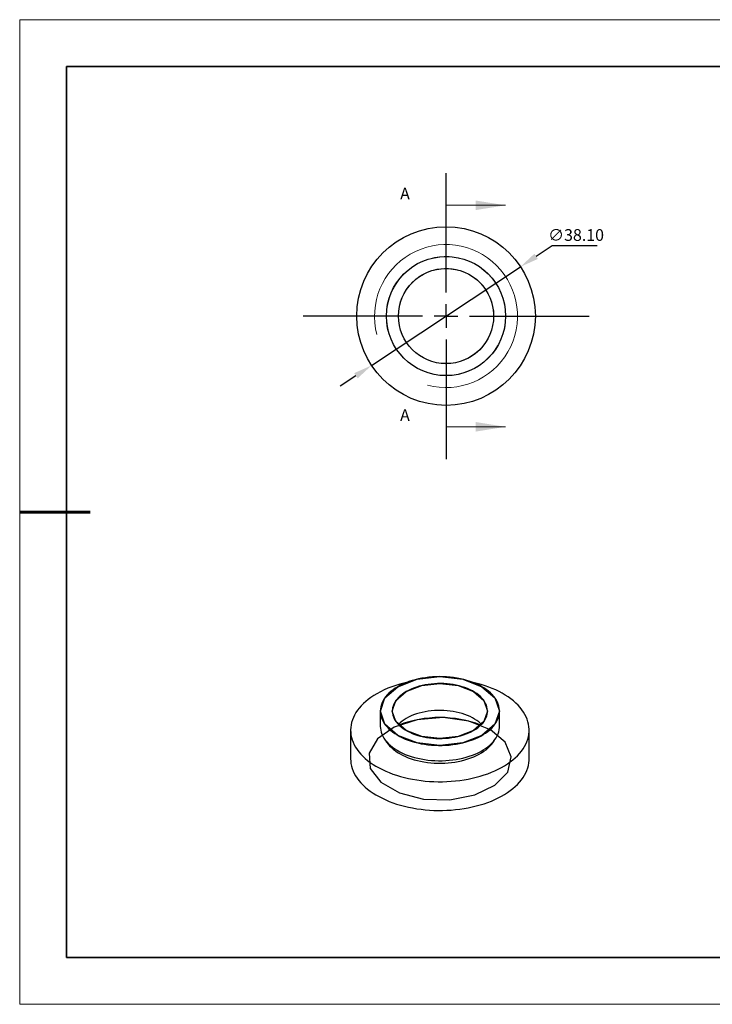
# Model space of a CAD drawing. Units: millimetres. Extents: x 11673 to 11970, y -7568 to -7358.
# Drawn here: x 11673 to 11821, y -7568 to -7358 of the extents above; entities that cross this region are included whole.
import ezdxf

# ---------------------------------------------------------------- set-up
doc = ezdxf.new("R2010")
doc.units = ezdxf.units.MM
doc.header["$LTSCALE"] = 10
doc.header["$PDMODE"] = 34
doc.linetypes.add('CENTER', pattern=[2, 1.25, -0.25, 0.25, -0.25])
for name, color, linetype in [('10', 7, 'Continuous'), ('1轮廓实线层', 7, 'Continuous'), ('6文字层', 3, 'Continuous')]:
    doc.layers.add(name, color=color, linetype=linetype)
for name, color, linetype, lineweight in [('2细线层', 4, 'Continuous', 15), ('3中心线层', 1, 'CENTER', 9), ('7标注层', 4, 'Continuous', 5), ('粗实线层', 7, 'Continuous', 35), ('细实线层', 7, 'Continuous', 18)]:
    doc.layers.add(name, color=color, linetype=linetype, lineweight=lineweight)
doc.styles.add('TH-GBD2M', font='calibri.ttf', dxfattribs={"width": 0.8, "height": 2.5})
doc.dimstyles.new('透镜标注', dxfattribs={"dimtxt": 2.5, "dimasz": 4, "dimexe": 1.25, "dimexo": 0.625, "dimtad": 1, "dimtoh": 1, "dimzin": 1, "dimdsep": 46, "dimtxsty": 'TH-GBD2M', "dimcen": 2.5, "dimclrt": 256, "dimadec": 0, "dimazin": 0, "dimtm": 1e-09, "dimtfac": 1, "dimtmove": 0, "dimatfit": 3, "dimfxl": 1, "dimtzin": 0, "dimarcsym": 0})

# ---------------------------------------------------------------- blocks, each defined once
blk = doc.blocks.new('*X10')
at = {"layer": '粗实线层'}
for p, q in [((-138.5, 95), (-138.5, -95)), ((138.5, 95), (-138.5, 95)), ((-138.5, -95), (138.5, -95))]:
    blk.add_line(p, q, dxfattribs=at)
at = {"layer": '粗实线层', "lineweight": 60}
blk.add_line((-148.5, 0), (-133.5, 0), dxfattribs=at)
at = {"layer": '细实线层'}
for p, q in [((148.5, 105), (-148.5, 105)), ((-148.5, 105), (-148.5, -105)), ((-148.5, -105), (148.5, -105))]:
    blk.add_line(p, q, dxfattribs=at)
blk = doc.blocks.new('SW_CENTERMARKSYMBOL_0')
at = {"layer": '10', "color": 0}
for p, q in [((0, 5), (0, 30.5)), ((0, 0), (0, 2.5)), ((-5, 0), (-30.5, 0)), ((0, 0), (-2.5, 0)), ((0, 0), (0, -2.5)), ((0, 0), (2.5, 0)), ((5, 0), (30.5, 0)), ((0, -5), (0, -30.5))]:
    blk.add_line(p, q, dxfattribs=at)
blk = doc.blocks.new('*D81')
at = {"layer": '7标注层', "color": 0, "lineweight": -2}
for p, q in [((11786.44, -7406.01), (11783.05, -7408.26)), ((11796.08, -7406.01), (11786.44, -7406.01)), ((11747.95, -7431.51), (11779.72, -7410.46)), ((11744.62, -7433.72), (11741.28, -7435.93))]:
    blk.add_line(p, q, dxfattribs=at)
at = {"layer": '7标注层', "color": 0}
for points in [[(11782.68, -7407.7), (11783.42, -7408.81), (11779.72, -7410.46)], [(11744.25, -7433.16), (11744.99, -7434.27), (11747.95, -7431.51)]]:
    blk.add_solid(points, dxfattribs=at)
at = {"layer": 'Defpoints', "color": 0}
for p in [(11779.72, -7410.46), (11747.95, -7431.51)]:
    blk.add_point(p, dxfattribs=at)
at = {"layer": '7标注层', "insert": (11791.57, -7403.7), "char_height": 2.5, "attachment_point": 5, "style": 'TH-GBD2M'}
blk.add_mtext('\\A1;∅38.10', dxfattribs=at)

msp = doc.modelspace()

# ---------------------------------------------------------------- linework, layer by layer
at = {"layer": '1轮廓实线层', "linetype": 'ByBlock'}
for p, q in [((11749.81521, -7505.22888), (11749.81521, -7508.49504)), ((11775.23521, -7508.49504), (11775.23521, -7505.22888)), ((11743.47521, -7509.31158), (11743.47521, -7515.43564)), ((11781.57521, -7515.43564), (11781.57521, -7509.31158))]:
    msp.add_line(p, q, dxfattribs=at)
at = {"layer": '1轮廓实线层', "linetype": 'ByBlock', "flags": 128}
for points in [[(11749.05482, -7501.5353), (11748.41496, -7501.92313), (11747.80856, -7502.32848), (11747.23707, -7502.7504), (11746.70184, -7503.18788), (11746.20414, -7503.63989), (11745.74516, -7504.10535), (11745.32597, -7504.58315), (11744.94758, -7505.07218), (11744.61088, -7505.57125), (11744.31667, -7506.0792), (11744.06565, -7506.59482), (11743.85841, -7507.11688), (11743.69545, -7507.64415), (11743.57716, -7508.17537), (11743.5038, -7508.70928), (11743.47556, -7509.24463), (11743.49251, -7509.78013), (11743.5546, -7510.31452), (11743.66168, -7510.84654), (11743.81351, -7511.37491), (11744.00972, -7511.89839), (11744.24984, -7512.41573), (11744.53331, -7512.92571), (11744.85946, -7513.42712), (11745.22751, -7513.91876), (11745.63659, -7514.39948), (11746.08572, -7514.86813), (11746.57385, -7515.3236), (11747.09981, -7515.76481), (11747.66236, -7516.19072), (11748.26016, -7516.60031), (11748.8918, -7516.99261), (11749.55578, -7517.36669), (11750.25051, -7517.72166), (11750.97437, -7518.05669), (11751.72561, -7518.37098), (11752.50248, -7518.66377), (11753.30311, -7518.93439), (11754.12562, -7519.18218), (11754.96806, -7519.40656), (11755.82842, -7519.607), (11756.70466, -7519.78301), (11757.59471, -7519.93419), (11758.49645, -7520.06017), (11759.40775, -7520.16066), (11760.32644, -7520.23541), (11761.25035, -7520.28426), (11762.17728, -7520.30708), (11763.10504, -7520.30382), (11764.03142, -7520.27449), (11764.95423, -7520.21915), (11765.87127, -7520.13794), (11766.78038, -7520.03106), (11767.6794, -7519.89874), (11768.5662, -7519.74132), (11769.43866, -7519.55916), (11770.29473, -7519.35269), (11771.13237, -7519.12241), (11771.94959, -7518.86885), (11772.74446, -7518.59263), (11773.51509, -7518.29439), (11774.25965, -7517.97485), (11774.97638, -7517.63476), (11775.66358, -7517.27492), (11776.31962, -7516.8962), (11776.94293, -7516.49949), (11777.53205, -7516.08573), (11778.08558, -7515.65591), (11778.60219, -7515.21103), (11779.08068, -7514.75216), (11779.5199, -7514.28039), (11779.9188, -7513.79683), (11780.27645, -7513.30263), (11780.592, -7512.79897), (11780.8647, -7512.28704), (11781.09389, -7511.76804), (11781.27904, -7511.24322), (11781.41972, -7510.71382), (11781.51557, -7510.1811), (11781.56638, -7509.64631), (11781.57203, -7509.11073), (11781.5325, -7508.57562), (11781.44789, -7508.04226), (11781.3184, -7507.51191), (11781.14433, -7506.98583), (11780.9261, -7506.46526), (11780.66422, -7505.95145), (11780.35932, -7505.44561), (11780.01212, -7504.94893), (11779.62344, -7504.46261), (11779.19421, -7503.98778), (11778.72544, -7503.52558), (11778.21824, -7503.07711), (11777.67382, -7502.64342), (11777.09347, -7502.22555), (11776.47857, -7501.82449), (11775.83057, -7501.44118), (11775.15102, -7501.07655), (11774.44151, -7500.73144), (11773.70374, -7500.40669), (11772.93946, -7500.10306), (11772.15048, -7499.82127), (11771.33866, -7499.56199), (11770.50594, -7499.32583), (11769.6543, -7499.11336), (11769.38517, -7499.05204)], [(11753.53788, -7500.04061), (11753.01649, -7500.36017), (11752.52913, -7500.69717), (11752.07756, -7501.05038), (11751.66339, -7501.41856), (11751.2881, -7501.80038), (11750.95304, -7502.19446), (11750.6594, -7502.59942), (11750.40824, -7503.01378), (11750.20046, -7503.43607), (11750.03679, -7503.86478), (11749.91783, -7504.29838), (11749.844, -7504.7353), (11749.81556, -7505.174), (11749.83263, -7505.61288), (11749.89513, -7506.0504), (11750.00284, -7506.48497), (11750.15538, -7506.91505), (11750.3522, -7507.33909), (11750.59259, -7507.75558), (11750.8757, -7508.16302), (11751.20052, -7508.55996), (11751.56587, -7508.94497), (11751.97045, -7509.31668), (11752.41282, -7509.67376), (11752.89139, -7510.01492), (11753.40444, -7510.33896), (11753.95015, -7510.6447), (11754.52655, -7510.93105), (11755.13158, -7511.19699), (11755.76308, -7511.44157), (11756.41879, -7511.66391), (11757.09636, -7511.86321), (11757.79336, -7512.03876), (11758.5073, -7512.18994), (11759.23562, -7512.31619), (11759.97572, -7512.41708), (11760.72494, -7512.49223), (11761.48061, -7512.54138), (11762.24002, -7512.56436), (11763.00045, -7512.56107), (11763.75918, -7512.53154), (11764.51349, -7512.47587), (11765.26069, -7512.39426), (11765.99809, -7512.28699), (11766.72306, -7512.15446), (11767.433, -7511.99714), (11768.12537, -7511.81558), (11768.7977, -7511.61045), (11769.44757, -7511.38248), (11770.07266, -7511.13248), (11770.67074, -7510.86134), (11771.23965, -7510.57004), (11771.77737, -7510.25962), (11772.28197, -7509.93119), (11772.75165, -7509.58593), (11773.18471, -7509.22507), (11773.57962, -7508.84991), (11773.93495, -7508.46178), (11774.24944, -7508.06209), (11774.52197, -7507.65224), (11774.75154, -7507.23373), (11774.93735, -7506.80804), (11775.07873, -7506.37669), (11775.17517, -7505.94123), (11775.22632, -7505.50323), (11775.23201, -7505.06424), (11775.19221, -7504.62585), (11775.10707, -7504.18961), (11774.97688, -7503.75709), (11774.80213, -7503.32984), (11774.58342, -7502.90939), (11774.32155, -7502.49724), (11774.01745, -7502.09487), (11773.67221, -7501.70372), (11773.28707, -7501.32519), (11772.86341, -7500.96063), (11772.40273, -7500.61135), (11771.9067, -7500.2786), (11771.37709, -7499.96357), (11770.81578, -7499.66739), (11770.2248, -7499.39112), (11769.60626, -7499.13575), (11768.96236, -7498.90219), (11768.29543, -7498.69127), (11767.60784, -7498.50376), (11766.90205, -7498.34033), (11766.1806, -7498.20155), (11765.44606, -7498.08793), (11764.70106, -7497.99987), (11763.94828, -7497.93769), (11763.1904, -7497.90161), (11762.43014, -7497.89176), (11761.67022, -7497.90817), (11760.91336, -7497.95079), (11760.16227, -7498.01947), (11759.41964, -7498.11395), (11758.68813, -7498.2339), (11757.97035, -7498.37889), (11757.26888, -7498.54841), (11756.58622, -7498.74184), (11755.92483, -7498.95848), (11755.28706, -7499.19758), (11754.6752, -7499.45827), (11754.09145, -7499.73961), (11753.53788, -7500.04061)], [(11753.54495, -7510.41307), (11750.79194, -7508.03454), (11749.82521, -7505.22888), (11750.79194, -7502.42321), (11753.54495, -7500.04469), (11757.66513, -7498.45541), (11762.52521, -7497.89732), (11767.38529, -7498.45541), (11771.50547, -7500.04469), (11774.25848, -7502.42321), (11775.22521, -7505.22888), (11774.25848, -7508.03454), (11771.50547, -7510.41307), (11767.38529, -7512.00235), (11762.52521, -7512.56043), (11757.66513, -7512.00235), (11753.54495, -7510.41307)], [(11755.341, -7509.37623), (11753.13859, -7507.47341), (11752.36521, -7505.22888), (11753.13859, -7502.98435), (11755.341, -7501.08153), (11758.63715, -7499.8101), (11762.52521, -7499.36364), (11766.41327, -7499.8101), (11769.70941, -7501.08153), (11771.91183, -7502.98435), (11772.68521, -7505.22888), (11771.91183, -7507.47341), (11769.70941, -7509.37623), (11766.41327, -7510.64766), (11762.52521, -7511.09412), (11758.63715, -7510.64766), (11755.341, -7509.37623)], [(11755.34808, -7501.08561), (11754.88472, -7501.3716), (11754.4555, -7501.67482), (11754.06231, -7501.99391), (11753.70692, -7502.32745), (11753.39091, -7502.67395), (11753.11571, -7503.03187), (11752.88252, -7503.39959), (11752.69241, -7503.77548), (11752.5462, -7504.15787), (11752.44457, -7504.54503), (11752.38796, -7504.93526), (11752.37663, -7505.32679), (11752.41062, -7505.71789), (11752.48978, -7506.1068), (11752.61377, -7506.49179), (11752.78202, -7506.87114), (11752.99379, -7507.24316), (11753.24813, -7507.60618), (11753.5439, -7507.95858), (11753.87979, -7508.29879), (11754.25428, -7508.62529), (11754.66572, -7508.93662), (11755.11226, -7509.23139), (11755.59191, -7509.50828), (11756.10252, -7509.76607), (11756.64182, -7510.00358), (11757.20739, -7510.21978), (11757.79672, -7510.41368), (11758.40716, -7510.58442), (11759.036, -7510.73125), (11759.68042, -7510.8535), (11760.33755, -7510.95063), (11761.00444, -7511.02221), (11761.67813, -7511.06791), (11762.3556, -7511.08753), (11763.03383, -7511.08099), (11763.70979, -7511.04831), (11764.38046, -7510.98964), (11765.04284, -7510.90524), (11765.69398, -7510.79548), (11766.33096, -7510.66087), (11766.95095, -7510.50199), (11767.55117, -7510.31957), (11768.12894, -7510.11441), (11768.68169, -7509.88743), (11769.20694, -7509.63964), (11769.70234, -7509.37215), (11770.1657, -7509.08616), (11770.59492, -7508.78294), (11770.98811, -7508.46384), (11771.3435, -7508.1303), (11771.6595, -7507.7838), (11771.93471, -7507.42589), (11772.1679, -7507.05817), (11772.35801, -7506.68228), (11772.50421, -7506.29989), (11772.60585, -7505.91272), (11772.66246, -7505.5225), (11772.67379, -7505.13097), (11772.6398, -7504.73987), (11772.56064, -7504.35096), (11772.43665, -7503.96597), (11772.2684, -7503.58662), (11772.05663, -7503.2146), (11771.80229, -7502.85158), (11771.50652, -7502.49918), (11771.17063, -7502.15897), (11770.79614, -7501.83247), (11770.3847, -7501.52114), (11769.93816, -7501.22637), (11769.45851, -7500.94947), (11768.9479, -7500.69169), (11768.4086, -7500.45417), (11767.84302, -7500.23798), (11767.2537, -7500.04408), (11766.64325, -7499.87333), (11766.01442, -7499.72651), (11765.37, -7499.60426), (11764.71287, -7499.50713), (11764.04597, -7499.43555), (11763.37229, -7499.38985), (11762.69481, -7499.37023), (11762.01658, -7499.37677), (11761.34063, -7499.40945), (11760.66996, -7499.46812), (11760.00758, -7499.55252), (11759.35644, -7499.66227), (11758.71946, -7499.79689), (11758.09947, -7499.95576), (11757.49925, -7500.13819), (11756.92148, -7500.34335), (11756.36873, -7500.57033), (11755.84348, -7500.81812), (11755.34808, -7501.08561)], [(11771.38605, -7508.08677), (11771.17063, -7507.87476), (11770.79614, -7507.54826), (11770.3847, -7507.23693), (11769.93816, -7506.94215), (11769.45851, -7506.66526), (11768.9479, -7506.40748), (11768.4086, -7506.16996), (11767.84302, -7505.95377), (11767.2537, -7505.75987), (11766.64325, -7505.58912), (11766.01442, -7505.44229), (11765.37, -7505.32004), (11764.71287, -7505.22291), (11764.04597, -7505.15134), (11763.37229, -7505.10564), (11762.69481, -7505.08601), (11762.01658, -7505.09256), (11761.34063, -7505.12524), (11760.66996, -7505.18391), (11760.00758, -7505.26831), (11759.35644, -7505.37806), (11758.71946, -7505.51267), (11758.09947, -7505.67155), (11757.49925, -7505.85397), (11756.92148, -7506.05914), (11756.36873, -7506.28612), (11755.84348, -7506.53391), (11755.34808, -7506.80139)], [(11773.30859, -7509.21053), (11768.685, -7507.38213), (11763.22951, -7506.6414), (11757.67889, -7507.08838), (11752.7828, -7508.6627), (11749.20247, -7511.15175), (11747.42145, -7514.21936), (11747.68028, -7517.45124), (11749.944, -7520.4109), (11753.90688, -7522.69862), (11759.03371, -7524.00543), (11764.63209, -7524.15485), (11769.94593, -7523.12669), (11774.25755, -7521.05981), (11776.98466, -7518.23336), (11777.75894, -7515.02906), (11776.47582, -7511.87966), (11773.30859, -7509.21053)], [(11749.81521, -7508.49504), (11749.83263, -7508.87905), (11749.89513, -7509.31656), (11750.00284, -7509.75114), (11750.15538, -7510.18121), (11750.3522, -7510.60525), (11750.59259, -7511.02174), (11750.8757, -7511.42918), (11751.20052, -7511.82612), (11751.56587, -7512.21113), (11751.97045, -7512.58284), (11752.41282, -7512.93992), (11752.89139, -7513.28109), (11753.40444, -7513.60512), (11753.95015, -7513.91086), (11754.52655, -7514.19722), (11755.13158, -7514.46316), (11755.76308, -7514.70773), (11756.41879, -7514.93007), (11757.09636, -7515.12937), (11757.79336, -7515.30493), (11758.5073, -7515.4561), (11759.23562, -7515.58236), (11759.97572, -7515.68324), (11760.72494, -7515.75839), (11761.48061, -7515.80755), (11762.24002, -7515.83052), (11763.00045, -7515.82724), (11763.75918, -7515.79771), (11764.51349, -7515.74203), (11765.26069, -7515.66042), (11765.99809, -7515.55315), (11766.72306, -7515.42062), (11767.433, -7515.2633), (11768.12537, -7515.08175), (11768.7977, -7514.87662), (11769.44757, -7514.64864), (11770.07266, -7514.39864), (11770.67074, -7514.1275), (11771.23965, -7513.8362), (11771.77737, -7513.52578), (11772.28197, -7513.19736), (11772.75165, -7512.85209), (11773.18471, -7512.49124), (11773.57962, -7512.11607), (11773.93495, -7511.72795), (11774.24944, -7511.32825), (11774.52197, -7510.91841), (11774.75154, -7510.49989), (11774.93735, -7510.0742), (11775.07873, -7509.64285), (11775.17517, -7509.2074), (11775.22632, -7508.76939), (11775.23521, -7508.49504)], [(11750.92675, -7511.49582), (11751.16693, -7511.88227), (11751.45953, -7512.27723), (11751.7933, -7512.66115), (11752.16699, -7513.03262), (11752.57921, -7513.39024), (11753.02844, -7513.73269), (11753.51299, -7514.05869), (11754.03107, -7514.36704), (11754.58074, -7514.65658), (11755.15997, -7514.92623), (11755.7666, -7515.175), (11756.39837, -7515.40195), (11757.05294, -7515.60625), (11757.72786, -7515.78713), (11758.42063, -7515.94392), (11759.12867, -7516.07604), (11759.84934, -7516.183), (11760.57996, -7516.26439), (11761.31783, -7516.31992), (11762.06018, -7516.34937), (11762.80427, -7516.35265), (11763.54731, -7516.32973), (11764.28656, -7516.28071), (11765.01925, -7516.20576), (11765.74267, -7516.10516), (11766.45411, -7515.97929), (11767.15094, -7515.82861), (11767.83056, -7515.65369), (11768.49045, -7515.45518), (11769.12814, -7515.23381), (11769.74127, -7514.99042), (11770.32756, -7514.72589), (11770.88482, -7514.44123), (11771.41098, -7514.13748), (11771.90409, -7513.81578), (11772.36231, -7513.47733), (11772.78393, -7513.12337), (11773.16739, -7512.75524), (11773.51126, -7512.3743), (11773.81426, -7511.98196), (11774.07526, -7511.57969), (11774.12366, -7511.49582)], [(11743.47521, -7515.43564), (11743.49251, -7515.90419), (11743.5546, -7516.43858), (11743.66168, -7516.97059), (11743.81351, -7517.49896), (11744.00972, -7518.02244), (11744.24984, -7518.53978), (11744.53331, -7519.04976), (11744.85946, -7519.55117), (11745.22751, -7520.04282), (11745.63659, -7520.52354), (11746.08572, -7520.99219), (11746.57385, -7521.44766), (11747.09981, -7521.88887), (11747.66236, -7522.31477), (11748.26016, -7522.72436), (11748.8918, -7523.11666), (11749.55578, -7523.49074), (11750.25051, -7523.84572), (11750.97437, -7524.18075), (11751.72561, -7524.49503), (11752.50248, -7524.78783), (11753.30311, -7525.05845), (11754.12562, -7525.30624), (11754.96806, -7525.53062), (11755.82842, -7525.73105), (11756.70466, -7525.90707), (11757.59471, -7526.05824), (11758.49645, -7526.18423), (11759.40775, -7526.28472), (11760.32644, -7526.35947), (11761.25035, -7526.40832), (11762.17728, -7526.43114), (11763.10504, -7526.42787), (11764.03142, -7526.39854), (11764.95423, -7526.34321), (11765.87127, -7526.262), (11766.78038, -7526.15511), (11767.6794, -7526.0228), (11768.5662, -7525.86538), (11769.43866, -7525.68321), (11770.29473, -7525.47675), (11771.13237, -7525.24646), (11771.94959, -7524.99291), (11772.74446, -7524.71668), (11773.51509, -7524.41845), (11774.25965, -7524.09891), (11774.97638, -7523.75881), (11775.66358, -7523.39898), (11776.31962, -7523.02026), (11776.94293, -7522.62355), (11777.53205, -7522.20979), (11778.08558, -7521.77996), (11778.60219, -7521.33509), (11779.08068, -7520.87622), (11779.5199, -7520.40444), (11779.9188, -7519.92089), (11780.27645, -7519.42669), (11780.592, -7518.92303), (11780.8647, -7518.41109), (11781.09389, -7517.8921), (11781.27904, -7517.36728), (11781.41972, -7516.83788), (11781.51557, -7516.30515), (11781.56638, -7515.77037), (11781.57521, -7515.43564)]]:
    msp.add_lwpolyline(points, dxfattribs=at)
at = {"layer": '1轮廓实线层', "linetype": 'ByBlock'}
for radius in [19.05, 12.71, 10.15]:
    msp.add_circle((11763.83416, -7420.98614), radius, dxfattribs=at)
for centre, radius, start, end in [((11760.54031, -7522.06949), 23.52806, 101.9584382, 119.2197893), ((11759.0155, -7513.35076), 7.50628, 119.2473641, 135.4703653), ((11762.52521, -7531.13769), 24.52023, 69.1547631, 110.8452369)]:
    msp.add_arc(centre, radius, start, end, dxfattribs=at)
at = {"layer": '2细线层', "linetype": 'ByBlock'}
for p, q in [((11763.83416, -7397.36414), (11763.83416, -7403.71414)), ((11763.83416, -7397.36414), (11776.53416, -7397.36414)), ((11763.83416, -7444.60814), (11763.83416, -7438.25814)), ((11763.83416, -7444.60814), (11776.53416, -7444.60814))]:
    msp.add_line(p, q, dxfattribs=at)
for radius in [15.25, 12.7, 10.16]:
    msp.add_arc((11763.83416, -7420.98614), radius, 255, 195, dxfattribs=at)
for points in [[(11776.53416, -7397.36414), (11770.18416, -7396.34814), (11770.18416, -7398.38014)], [(11776.53416, -7444.60814), (11770.18416, -7443.59214), (11770.18416, -7445.62414)]]:
    msp.add_solid(points, dxfattribs=at)
at = {"layer": '6文字层', "color": 0}
msp.add_line((11819.88701, -7557.77778), (11699.88701, -7557.77778), dxfattribs=at)
at = {"layer": '粗实线层'}
msp.add_line((11819.88701, -7557.77778), (11959.88701, -7557.77778), dxfattribs=at)

# ---------------------------------------------------------------- block references
at = {"layer": '3中心线层', "linetype": 'ByBlock'}
msp.add_blockref('SW_CENTERMARKSYMBOL_0', (11763.83416, -7420.98614), dxfattribs=at)
at = {"layer": '粗实线层'}
msp.add_blockref('*X10', (11821.38701, -7462.77778), dxfattribs=at)

# ---------------------------------------------------------------- texts
at = {"layer": '7标注层', "color": 3, "char_height": 2.5, "attachment_point": 5, "style": 'TH-GBD2M'}
for insert in [(11755.0761, -7395.19845), (11755.0761, -7442.44245)]:
    msp.add_mtext('A', dxfattribs=dict(at, insert=insert))

# ---------------------------------------------------------------- dimensions: what is measured, and where the dimension line sits
at = {"layer": '7标注层'}
dim = msp.add_diameter_dim_2p(p1=(11747.95312, -7431.50731), p2=(11779.7152, -7410.46496), dimstyle='透镜标注', override={"dimtm": 0, "dimtdec": 4, "dimtolj": 1}, dxfattribs=at)
dim.commit()
dim.dimension.update_dxf_attribs({"geometry": '*D81', "text_midpoint": (11791.5726, -7406.00883), "dimtype": 163})

doc.saveas('drawing.dxf')
